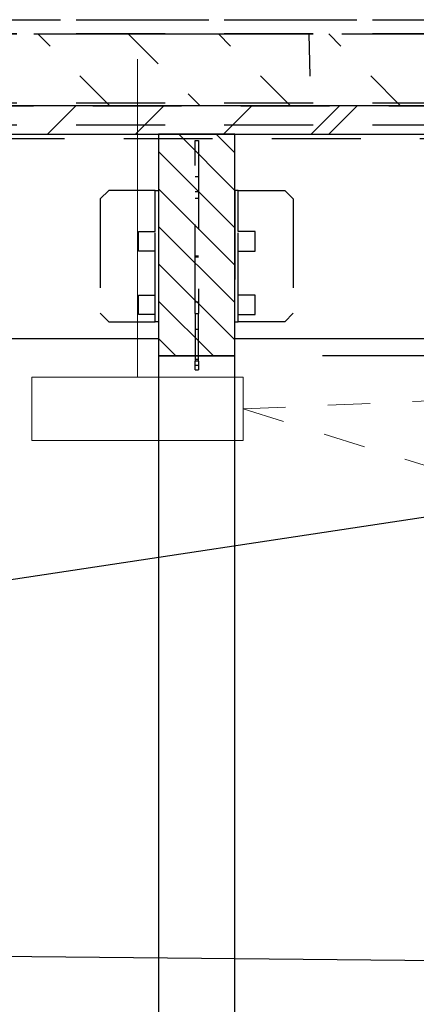
# Model space of a CAD drawing. Units: millimetres. Extents: x 0 to 16.1, y 0 to 25.2.
# Drawn here: x 8.2 to 9.2, y 21.9 to 24.2 of the extents above; entities that cross this region are included whole.
import ezdxf

# ---------------------------------------------------------------- set-up
doc = ezdxf.new("R2010")
doc.units = ezdxf.units.MM
for name, pattern in [('DASHDOT', [19.999999999999996, 13, -3.4, 0.2, -3.4]), ('DOT', [2, 0.02, -1.98]), ('HIDDEN', [5, 3, -2]), ('PUNTO', [6.35, 0, -6.35])]:
    doc.linetypes.add(name, pattern=pattern)
doc.layers.add('0_ROSSO', color=10, linetype='Continuous', lineweight=20)
for name, color, linetype in [('3_Teile', 7, 'Continuous'), ('96_Raster', 7, 'Continuous'), ('LATERIZIO', 7, 'Continuous')]:
    doc.layers.add(name, color=color, linetype=linetype)

msp = doc.modelspace()

# ---------------------------------------------------------------- linework, layer by layer
at = {"layer": '0_ROSSO'}
msp.add_line((8.49806196193654, 23.37356940586119), (8.498061961936546, 24.1248577347412), dxfattribs=at)
at = {"layer": '0_ROSSO', "linetype": 'PUNTO', "ltscale": 0.005}
for q in [(13.04306226711232, 23.48180723818464), (13.04306226711232, 21.95843436387625)]:
    msp.add_line((8.748061961936536, 23.29856940586117), q, dxfattribs=at)
at = {"layer": '0_ROSSO'}
msp.add_lwpolyline([(8.24806196193654, 23.22356940586116), (8.74806196193654, 23.22356940586118), (8.748061961936532, 23.37356940586116), (8.248061961936532, 23.37356940586116)], close=True, dxfattribs=at)
at = {"layer": '3_Teile', "color": 9, "linetype": 'HIDDEN', "ltscale": 0.06999999880790711}
msp.add_line((1.285569591331068, 24.18507273105641), (14.86325876216847, 24.18507273105644), dxfattribs=at)
at = {"layer": '3_Teile', "color": 9, "linetype": 'DOT', "ltscale": 0.04374999925494194}
for p, q in [((8.43279325466115, 24.01457206089049), (8.262794322776386, 24.1845717557147)), ((8.476243419456072, 24.1845732815936), (8.646242351340838, 24.01457282382995)), ((8.859692973899431, 24.01457282382995), (8.689694804954119, 24.1845717557147)), ((8.903144283103533, 24.1845732815936), (8.906624431418962, 24.01457254795096)), ((9.12007467250783, 24.0145717850115), (8.950075359153338, 24.18457147983571))]:
    msp.add_line(p, q, dxfattribs=at)
at = {"layer": '3_Teile', "color": 9, "linetype": 'Continuous'}
for p, q in [((8.352596874045915, 24.01457282382995), (8.285596294211931, 23.94757224399595)), ((8.493344707297869, 23.94757224399595), (8.560343761252945, 24.01457206089049)), ((8.768092555808611, 24.01457206089049), (8.701093120383806, 23.94757224399595)), ((8.90884077053029, 23.94757224399595), (8.975840968894548, 24.01457282382995)), ((9.017070216941423, 24.01457254795096), (8.950070018577165, 23.94757196811696)), ((8.595461864280288, 23.94757224399595), (8.728062267112321, 23.81497260410339)), ((8.728062267112321, 23.90337363559752), (8.683862132834978, 23.94757224399595)), ((8.728062267112321, 23.72657309848813), (8.54806196193654, 23.90657340366391)), ((8.54806196193654, 23.81817313510925), (8.728062267112321, 23.63817282993347)), ((8.728062267112321, 23.54977332431821), (8.54806196193654, 23.72977362949399)), ((8.54806196193654, 23.64137336093933), (8.728062267112321, 23.46137229282408)), ((8.677461833762713, 23.423572457619), (8.54806196193654, 23.55297385532407)), ((8.54806196193654, 23.46457282382994), (8.589062328147477, 23.423572457619))]:
    msp.add_line(p, q, dxfattribs=at)
at = {"layer": '3_Teile', "color": 1, "linetype": 'HIDDEN', "ltscale": 0.06999999880790711}
for p, q in [((14.86325876216847, 23.96875879673024), (1.434257335471692, 23.96875879673024)), ((8.54806196193654, 23.94757453281431), (8.728062267112321, 23.94757453281431)), ((8.54806196193654, 23.94757453281431), (8.54806196193654, 23.4235694058612)), ((8.728062267112321, 23.4235694058612), (8.728062267112321, 23.94757453281431)), ((8.634063167380877, 23.93257285434751), (8.642062587546892, 23.93257285434751)), ((8.634063167380877, 23.52389365512877), (8.634063167380877, 23.93257285434751)), ((8.642062587546892, 23.93257209140808), (8.642062587546892, 23.52389365512877)), ((8.634063167380877, 23.84757224399596), (8.642062587546892, 23.84757224399596)), ((8.634063167380877, 23.81257239658385), (8.642062587546892, 23.81257239658385)), ((8.634063167380877, 23.79634772617368), (8.642062587546892, 23.79634772617368)), ((8.634063167380877, 23.66055289585142), (8.642062587546892, 23.66055289585142)), ((8.634063167380877, 23.65780478794127), (8.642062587546892, 23.65780478794127)), ((8.634063167380877, 23.55181266147642), (8.642062587546892, 23.55181266147642)), ((8.634063167380877, 23.52389365512877), (8.642062587546892, 23.52389365512877)), ((8.634063167380877, 23.52389365512877), (8.634063167380877, 23.41148825962097)), ((8.642062587546892, 23.41148825962097), (8.642062587546892, 23.52389365512877)), ((8.634063167380877, 23.48688193637878), (8.642062587546892, 23.48688193637878)), ((8.634063167380877, 23.41601935703306), (8.642062587546892, 23.41601935703306)), ((8.642062587546892, 23.41148825962097), (8.634063167380877, 23.41148825962097)), ((8.634063167380877, 23.40188208896666), (8.634063167380877, 23.41148825962097)), ((8.642062587546892, 23.41148825962097), (8.642062587546892, 23.40188208896666)), ((8.634063167380877, 23.39081412632018), (8.642062587546892, 23.39081412632018))]:
    msp.add_line(p, q, dxfattribs=at)
at = {"layer": '3_Teile', "color": 2, "linetype": 'Continuous'}
for p, q in [((7.338062267112321, 23.46457258164776), (8.54806196193654, 23.46457282382994)), ((8.728062267112321, 23.46457282382994), (9.943062267112321, 23.46457483676932))]:
    msp.add_line(p, q, dxfattribs=at)
at = {"layer": '3_Teile', "color": 1, "linetype": 'HIDDEN', "ltscale": 0.06999999880790711}
for points in [[(1.285569591331068, 24.18507273105641), (4.606336803245135, 24.21828043369314), (14.86325876216847, 24.21828043369314)], [(14.86325876216847, 24.21728022007005), (4.606336803245135, 24.21728022007008), (1.285580272483415, 24.18407251743338)], [(14.86325876216847, 24.18457147983571), (1.285574168967791, 24.18457147983571), (1.392225475120135, 24.01457254795096), (14.86325876216847, 24.0145720536438)], [(1.285578746604507, 24.18457605747244), (14.86325876216847, 24.18457605747241)], [(14.86325876216847, 24.18407251743338), (1.285580272483415, 24.18407251743338)], [(14.86325876216847, 24.02108805088065), (1.388139171409193, 24.02108805088065), (1.09293958644826, 23.13557245639822)], [(1.370696849631848, 23.96875879673024), (1.465563792991226, 23.93713724521658), (14.86325876216847, 23.93713675010875)], [(7.338062267112321, 23.46457258164776), (7.338062267112321, 23.94757200181377), (8.54806196193654, 23.94757224399595), (8.54806196193654, 23.46457282382994)], [(8.728062267112321, 23.46457282382994), (8.728062267112321, 23.94757224399595), (9.943062267112321, 23.94757425693533), (9.943062267112321, 23.46457483676932)], [(8.430067271995135, 23.50457145053892), (8.54006635646779, 23.50457145053892), (8.54006635646779, 23.52157203037291), (8.5000662038799, 23.52157203037291), (8.5000662038799, 23.56757193882018), (8.54006635646779, 23.56757193882018), (8.54006635646779, 23.67157279331235), (8.5000662038799, 23.67157279331235), (8.5000662038799, 23.71757193882019), (8.54006635646779, 23.71757193882019), (8.54006635646779, 23.8145720608905), (8.430067271995135, 23.8145720608905), (8.410066814231463, 23.79457160312683), (8.410066814231463, 23.52457267124205), (8.430067271995135, 23.50457145053892)], [(8.54006635646779, 23.8145720608905), (8.54806653957326, 23.8145720608905), (8.54806653957326, 23.50457145053892), (8.54006635646779, 23.50457145053892), (8.54006635646779, 23.8145720608905)], [(8.736063213157244, 23.8145720608905), (8.728063030051775, 23.8145720608905), (8.728063030051775, 23.50457145053892), (8.736063213157244, 23.50457145053892), (8.736063213157244, 23.8145720608905)], [(8.736063213157244, 23.50457145053892), (8.736063213157244, 23.52157203037291), (8.776063365745134, 23.52157203037291), (8.776063365745134, 23.56757193882018), (8.736063213157244, 23.56757193882018), (8.736063213157244, 23.67157279331235), (8.776063365745134, 23.67157279331235), (8.776063365745134, 23.71757193882019), (8.736063213157244, 23.71757193882019), (8.736063213157244, 23.8145720608905), (8.846063060569353, 23.8145720608905), (8.866063518333025, 23.79457160312683), (8.866063518333025, 23.52457267124205), (8.846063060569353, 23.50457145053892), (8.736063213157244, 23.50457145053892)], [(8.634063167380877, 23.39081412632018), (8.634063167380877, 23.40188208896666), (8.642062587546892, 23.40188208896666), (8.642062587546892, 23.39081412632018)]]:
    msp.add_lwpolyline(points, dxfattribs=at)
at = {"layer": '3_Teile', "color": 2, "linetype": 'Continuous'}
for points in [[(14.86325876216847, 24.01457178501153), (1.434257335471692, 24.0145717850115), (1.434257335471692, 23.94757196811696), (14.86325876216847, 23.94757196811696)], [(8.728062267112321, 23.423572457619), (8.728062267112321, 23.94757224399595), (8.54806196193654, 23.94757224399595), (8.54806196193654, 23.423572457619), (8.728062267112321, 23.423572457619)], [(8.728062267112321, 23.4235694058612), (8.54806196193654, 23.4235694058612), (8.54806196193654, 20.54257270175964), (8.728062267112321, 20.54257270175964), (8.728062267112321, 23.4235694058612)]]:
    msp.add_lwpolyline(points, dxfattribs=at)
at = {"layer": '96_Raster', "color": 9, "linetype": 'DASHDOT', "ltscale": 0.01749999970197678}
for p, q in [((0.01325818996388506, 24.18457147983571), (14.86325876216847, 24.18457147983574)), ((0.01325818996388506, 23.94757196811696), (14.86325876216847, 23.94757196811696))]:
    msp.add_line(p, q, dxfattribs=at)
at = {"layer": 'LATERIZIO'}
for p, q in [((2.656255611958009, 22.05795687002802), (13.04306226711232, 23.6271600325563)), ((9.943062267112321, 23.42357141880058), (8.934977829274544, 23.42356912998221)), ((2.656255611958009, 22.05795687002802), (13.04306226711232, 21.95843436387625))]:
    msp.add_line(p, q, dxfattribs=at)

doc.saveas('drawing.dxf')
